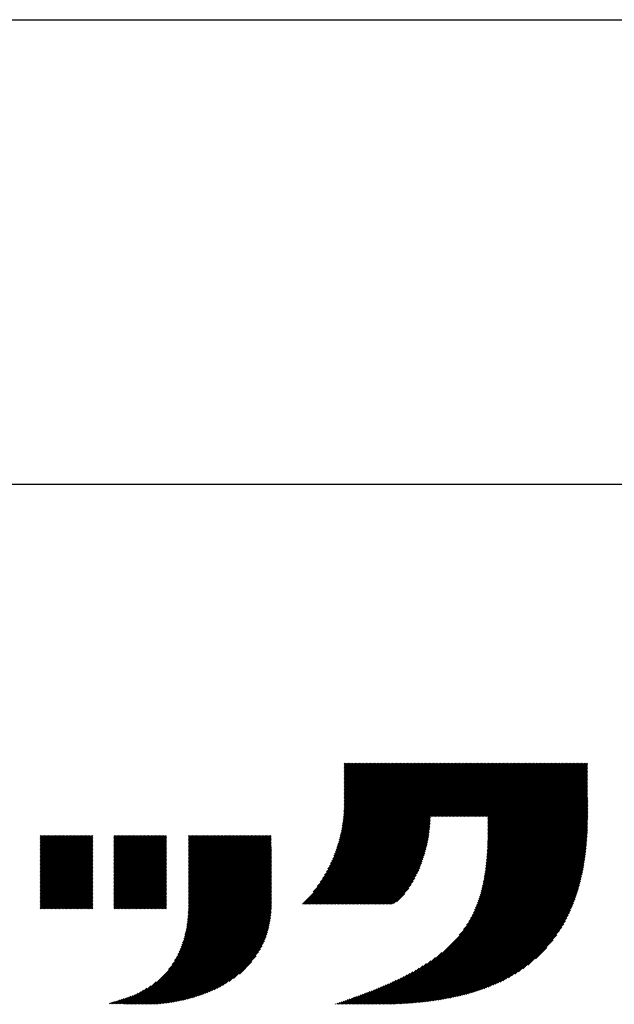
# Model space of a CAD drawing. Extents: x 995 to 5195, y 562 to 3522.
# Drawn here: x 4071 to 4167, y 783 to 942 of the extents above; entities that cross this region are included whole.
import ezdxf

# ---------------------------------------------------------------- set-up
doc = ezdxf.new("R2010")
doc.units = 0
doc.header["$MEASUREMENT"] = 0
doc.layers.add('_0-B_図面情報', color=7, linetype='CONTINUOUS')

msp = doc.modelspace()

# ---------------------------------------------------------------- linework, layer by layer
at = {"layer": '_0-B_図面情報', "color": 7, "linetype": 'Continuous'}
for p, q in [((1170.41, 941.76), (5020.41, 941.76)), ((1170.41, 866.88), (5020.41, 866.88)), ((4116.28, 799.17), (4139.02, 821.92)), ((4116.5, 799.17), (4139.24, 821.92)), ((4116.72, 799.17), (4139.46, 821.92)), ((4116.94, 799.17), (4139.68, 821.92)), ((4117.16, 799.17), (4139.9, 821.92)), ((4117.38, 799.17), (4140.12, 821.92)), ((4117.6, 799.17), (4140.34, 821.92)), ((4117.82, 799.17), (4140.57, 821.92)), ((4118.02, 801.14), (4138.8, 821.92)), ((4118.04, 799.17), (4140.79, 821.92)), ((4118.26, 799.17), (4141.01, 821.92)), ((4118.49, 799.17), (4141.23, 821.92)), ((4118.68, 802.02), (4138.58, 821.92)), ((4118.71, 799.17), (4141.45, 821.92)), ((4118.93, 799.17), (4141.67, 821.92)), ((4119.15, 799.17), (4141.89, 821.92)), ((4119.15, 802.71), (4138.36, 821.92)), ((4119.37, 799.17), (4142.11, 821.92)), ((4119.53, 803.32), (4138.13, 821.92)), ((4119.59, 799.17), (4142.33, 821.92)), ((4119.81, 799.17), (4142.55, 821.92)), ((4119.86, 803.86), (4137.91, 821.92)), ((4120.03, 799.17), (4142.78, 821.92)), ((4120.14, 804.37), (4137.69, 821.92)), ((4120.25, 799.17), (4143, 821.92)), ((4120.39, 804.84), (4137.47, 821.92)), ((4120.47, 799.17), (4143.22, 821.92)), ((4120.62, 805.28), (4137.25, 821.92)), ((4120.7, 799.17), (4143.44, 821.92)), ((4120.82, 805.71), (4137.03, 821.92)), ((4120.92, 799.17), (4143.66, 821.92)), ((4121.01, 806.11), (4136.81, 821.92)), ((4121.14, 799.17), (4143.88, 821.92)), ((4121.17, 806.5), (4136.59, 821.92)), ((4121.33, 806.88), (4136.37, 821.92)), ((4121.36, 799.17), (4144.1, 821.92)), ((4121.47, 807.24), (4136.15, 821.92)), ((4121.58, 799.17), (4144.32, 821.92)), ((4121.61, 807.6), (4135.93, 821.92)), ((4121.73, 807.94), (4135.7, 821.92)), ((4121.8, 799.17), (4144.54, 821.92)), ((4121.84, 808.28), (4135.48, 821.92)), ((4121.95, 808.6), (4135.26, 821.92)), ((4122.02, 799.17), (4144.76, 821.92)), ((4122.05, 808.92), (4135.04, 821.92)), ((4122.14, 809.23), (4134.82, 821.92)), ((4122.22, 809.54), (4134.6, 821.92)), ((4122.24, 799.17), (4144.98, 821.92)), ((4122.3, 809.84), (4134.38, 821.92)), ((4122.37, 810.13), (4134.16, 821.92)), ((4122.44, 810.42), (4133.94, 821.92)), ((4122.46, 799.17), (4145.21, 821.92)), ((4122.5, 810.7), (4133.72, 821.92)), ((4122.56, 810.98), (4133.49, 821.92)), ((4122.61, 811.26), (4133.27, 821.92)), ((4122.66, 811.53), (4133.05, 821.92)), ((4122.68, 799.17), (4145.43, 821.92)), ((4122.71, 811.79), (4132.83, 821.92)), ((4122.75, 812.06), (4132.6, 821.91)), ((4122.79, 812.31), (4132.38, 821.91)), ((4122.82, 812.57), (4132.16, 821.91)), ((4122.85, 812.82), (4131.94, 821.91)), ((4122.88, 813.07), (4131.72, 821.91)), ((4122.9, 813.32), (4131.5, 821.91)), ((4122.93, 813.56), (4131.28, 821.91)), ((4122.95, 813.8), (4131.06, 821.91)), ((4122.96, 814.04), (4130.84, 821.91)), ((4122.97, 814.27), (4130.62, 821.91)), ((4122.99, 814.5), (4130.39, 821.91)), ((4122.99, 814.73), (4130.17, 821.91)), ((4123, 814.96), (4129.95, 821.91)), ((4123, 815.18), (4129.73, 821.91)), ((4123.01, 820.27), (4124.65, 821.92)), ((4123.01, 820.49), (4124.43, 821.92)), ((4123.01, 820.71), (4124.21, 821.92)), ((4123.01, 820.93), (4123.99, 821.92)), ((4123.01, 821.15), (4123.77, 821.92)), ((4123.01, 821.37), (4123.55, 821.92)), ((4123.01, 821.59), (4123.33, 821.92)), ((4123.01, 821.81), (4123.11, 821.92)), ((4123.01, 815.41), (4129.51, 821.91)), ((4123.01, 815.63), (4129.29, 821.91)), ((4123.01, 815.85), (4129.07, 821.91)), ((4123.01, 816.07), (4128.85, 821.91)), ((4123.01, 816.29), (4128.63, 821.91)), ((4123.01, 816.51), (4128.41, 821.91)), ((4123.01, 816.73), (4128.19, 821.91)), ((4123.01, 816.95), (4127.97, 821.91)), ((4123.01, 817.17), (4127.75, 821.91)), ((4123.01, 817.39), (4127.52, 821.91)), ((4123.01, 817.62), (4127.3, 821.91)), ((4123.01, 817.84), (4127.08, 821.91)), ((4123.01, 818.06), (4126.86, 821.91)), ((4123.01, 818.28), (4126.64, 821.91)), ((4123.01, 818.5), (4126.42, 821.91)), ((4123.01, 818.72), (4126.2, 821.91)), ((4123.01, 818.94), (4125.98, 821.91)), ((4123.01, 819.16), (4125.76, 821.91)), ((4123.01, 819.38), (4125.54, 821.91)), ((4123.01, 819.6), (4125.32, 821.91)), ((4123.01, 819.83), (4125.1, 821.91)), ((4123.01, 820.05), (4124.87, 821.91)), ((4137.03, 813.3), (4145.65, 821.92)), ((4137.25, 813.3), (4145.87, 821.92)), ((4137.47, 813.3), (4146.09, 821.92)), ((4137.69, 813.3), (4146.31, 821.92)), ((4137.91, 813.3), (4146.53, 821.92)), ((4138.14, 813.3), (4146.75, 821.92)), ((4138.36, 813.3), (4146.97, 821.92)), ((4138.58, 813.3), (4147.19, 821.92)), ((4138.8, 813.3), (4147.42, 821.92)), ((4139.02, 813.3), (4147.64, 821.92)), ((4139.24, 813.3), (4147.86, 821.92)), ((4139.46, 813.3), (4148.08, 821.92)), ((4139.68, 813.3), (4148.3, 821.92)), ((4139.91, 813.3), (4148.52, 821.92)), ((4140.13, 813.3), (4148.74, 821.92)), ((4140.35, 813.3), (4148.96, 821.92)), ((4140.57, 813.3), (4149.18, 821.92)), ((4140.79, 813.3), (4149.4, 821.92)), ((4141.01, 813.3), (4149.63, 821.92)), ((4141.23, 813.3), (4149.85, 821.92)), ((4141.46, 813.3), (4150.07, 821.92)), ((4141.68, 813.3), (4150.29, 821.92)), ((4141.9, 813.31), (4150.51, 821.92)), ((4142.12, 813.31), (4150.73, 821.92)), ((4142.34, 813.31), (4150.95, 821.92)), ((4142.56, 813.31), (4151.17, 821.92)), ((4142.78, 813.31), (4151.39, 821.92)), ((4143, 813.31), (4151.61, 821.92)), ((4143.23, 813.31), (4151.84, 821.92)), ((4143.45, 813.31), (4152.06, 821.92)), ((4143.67, 813.31), (4152.28, 821.92)), ((4143.89, 813.31), (4152.5, 821.92)), ((4144.11, 813.31), (4152.72, 821.92)), ((4144.33, 813.31), (4152.94, 821.92)), ((4144.55, 813.31), (4153.16, 821.92)), ((4144.78, 813.31), (4153.38, 821.92)), ((4145, 813.31), (4153.6, 821.92)), ((4145.22, 813.31), (4153.82, 821.92)), ((4145.44, 813.31), (4154.04, 821.92)), ((4145.66, 813.31), (4154.27, 821.92)), ((4145.73, 804.32), (4162.25, 820.85)), ((4145.77, 804.58), (4162.25, 821.07)), ((4145.8, 804.84), (4162.25, 821.29)), ((4145.84, 805.09), (4162.25, 821.51)), ((4145.87, 805.34), (4162.25, 821.73)), ((4145.88, 813.31), (4154.49, 821.92)), ((4145.9, 805.59), (4162.22, 821.92)), ((4145.92, 805.84), (4162, 821.92)), ((4145.95, 806.09), (4161.78, 821.92)), ((4145.97, 806.33), (4161.56, 821.92)), ((4145.99, 806.57), (4161.34, 821.92)), ((4146.01, 806.82), (4161.12, 821.92)), ((4146.03, 807.06), (4160.89, 821.92)), ((4146.05, 807.29), (4160.67, 821.92)), ((4146.07, 807.53), (4160.45, 821.92)), ((4146.08, 807.77), (4160.23, 821.92)), ((4146.09, 808), (4160.01, 821.92)), ((4146.1, 813.31), (4154.71, 821.92)), ((4146.11, 808.23), (4159.79, 821.92)), ((4146.12, 808.46), (4159.57, 821.92)), ((4146.13, 808.7), (4159.35, 821.92)), ((4146.14, 808.93), (4159.13, 821.92)), ((4146.14, 809.15), (4158.91, 821.92)), ((4146.15, 809.38), (4158.69, 821.92)), ((4146.16, 809.61), (4158.46, 821.92)), ((4146.16, 809.83), (4158.24, 821.92)), ((4146.17, 810.06), (4158.02, 821.92)), ((4146.17, 810.28), (4157.8, 821.92)), ((4146.17, 810.51), (4157.58, 821.92)), ((4146.17, 810.73), (4157.36, 821.92)), ((4146.17, 810.95), (4157.14, 821.92)), ((4146.17, 811.17), (4156.92, 821.92)), ((4146.17, 811.39), (4156.7, 821.92)), ((4146.17, 811.61), (4156.48, 821.92)), ((4146.17, 811.83), (4156.25, 821.92)), ((4146.17, 812.06), (4156.03, 821.92)), ((4146.17, 812.28), (4155.81, 821.92)), ((4146.17, 812.5), (4155.59, 821.92)), ((4146.17, 812.72), (4155.37, 821.92)), ((4146.17, 812.94), (4155.15, 821.92)), ((4146.17, 813.16), (4154.93, 821.92)), ((4145.32, 802.14), (4162.26, 819.08)), ((4145.39, 802.43), (4162.26, 819.3)), ((4145.44, 802.71), (4162.26, 819.52)), ((4145.5, 802.99), (4162.26, 819.74)), ((4145.55, 803.26), (4162.26, 819.96)), ((4145.6, 803.53), (4162.26, 820.18)), ((4145.65, 803.8), (4162.25, 820.4)), ((4145.69, 804.06), (4162.25, 820.62)), ((4144.72, 800), (4162.26, 817.54)), ((4144.83, 800.32), (4162.26, 817.76)), ((4144.93, 800.64), (4162.26, 817.98)), ((4145.02, 800.96), (4162.26, 818.2)), ((4145.1, 801.26), (4162.26, 818.42)), ((4145.18, 801.56), (4162.26, 818.64)), ((4145.25, 801.86), (4162.26, 818.86)), ((4143.62, 797.35), (4162.27, 816)), ((4143.83, 797.78), (4162.27, 816.22)), ((4144.02, 798.19), (4162.26, 816.44)), ((4144.19, 798.58), (4162.26, 816.66)), ((4144.34, 798.95), (4162.26, 816.88)), ((4144.48, 799.31), (4162.26, 817.1)), ((4144.6, 799.66), (4162.26, 817.32)), ((4130.65, 783.06), (4162.27, 814.67)), ((4130.88, 783.06), (4162.27, 814.45)), ((4141.55, 794.17), (4162.27, 814.89)), ((4142.26, 795.11), (4162.27, 815.11)), ((4142.72, 795.79), (4162.27, 815.33)), ((4143.08, 796.37), (4162.27, 815.55)), ((4143.37, 796.88), (4162.27, 815.78)), ((4122.91, 799.17), (4136.9, 813.17)), ((4123.13, 799.17), (4136.89, 812.94)), ((4131.11, 783.07), (4162.27, 814.23)), ((4131.34, 783.08), (4162.27, 814.01)), ((4131.57, 783.09), (4162.27, 813.79)), ((4131.8, 783.1), (4162.27, 813.57)), ((4132.03, 783.11), (4162.27, 813.35)), ((4132.26, 783.12), (4162.27, 813.13)), ((4132.5, 783.13), (4162.27, 812.9)), ((4123.35, 799.17), (4136.88, 812.71)), ((4123.57, 799.17), (4136.87, 812.47)), ((4123.79, 799.17), (4136.85, 812.24)), ((4124.01, 799.17), (4136.83, 812)), ((4124.23, 799.17), (4136.81, 811.76)), ((4124.45, 799.17), (4136.79, 811.51)), ((4124.67, 799.17), (4136.76, 811.26)), ((4132.73, 783.15), (4162.26, 812.68)), ((4132.97, 783.16), (4162.26, 812.45)), ((4133.2, 783.17), (4162.26, 812.23)), ((4133.44, 783.19), (4162.25, 812)), ((4133.68, 783.21), (4162.24, 811.77)), ((4133.92, 783.23), (4162.24, 811.55)), ((4134.16, 783.24), (4162.23, 811.32)), ((4073.98, 801.96), (4082.25, 810.23)), ((4073.98, 802.18), (4082.03, 810.23)), ((4073.98, 802.4), (4081.81, 810.23)), ((4073.98, 802.62), (4081.59, 810.23)), ((4073.98, 802.84), (4081.37, 810.23)), ((4073.98, 803.06), (4081.15, 810.23)), ((4073.98, 803.29), (4080.93, 810.23)), ((4073.98, 803.51), (4080.71, 810.23)), ((4073.98, 803.73), (4080.48, 810.23)), ((4073.98, 803.95), (4080.26, 810.23)), ((4073.98, 804.17), (4080.04, 810.23)), ((4073.98, 804.39), (4079.82, 810.23)), ((4073.98, 804.61), (4079.6, 810.23)), ((4073.98, 804.83), (4079.38, 810.23)), ((4073.98, 805.05), (4079.16, 810.23)), ((4073.98, 805.27), (4078.94, 810.23)), ((4073.98, 805.5), (4078.72, 810.23)), ((4073.98, 805.72), (4078.5, 810.23)), ((4073.98, 805.94), (4078.27, 810.23)), ((4073.98, 806.16), (4078.05, 810.23)), ((4073.98, 806.38), (4077.83, 810.23)), ((4073.98, 806.6), (4077.61, 810.23)), ((4073.98, 806.82), (4077.39, 810.23)), ((4073.98, 807.04), (4077.17, 810.23)), ((4073.98, 807.26), (4076.95, 810.23)), ((4073.98, 807.48), (4076.73, 810.23)), ((4073.98, 807.7), (4076.51, 810.23)), ((4073.98, 807.93), (4076.29, 810.23)), ((4073.98, 808.15), (4076.07, 810.23)), ((4073.98, 808.37), (4075.84, 810.23)), ((4073.98, 808.59), (4075.62, 810.23)), ((4073.98, 808.81), (4075.4, 810.23)), ((4073.98, 809.03), (4075.18, 810.23)), ((4073.98, 809.25), (4074.96, 810.23)), ((4073.98, 809.47), (4074.74, 810.23)), ((4073.98, 809.69), (4074.52, 810.23)), ((4073.98, 809.91), (4074.3, 810.23)), ((4073.98, 810.14), (4074.08, 810.23)), ((4073.98, 801.74), (4082.47, 810.22)), ((4073.98, 801.52), (4082.47, 810)), ((4073.98, 801.3), (4082.47, 809.78)), ((4073.98, 801.08), (4082.47, 809.56)), ((4085.88, 801.93), (4094.18, 810.23)), ((4085.88, 802.15), (4093.96, 810.23)), ((4085.88, 802.37), (4093.74, 810.23)), ((4085.88, 802.59), (4093.52, 810.23)), ((4085.88, 802.81), (4093.3, 810.23)), ((4085.88, 803.03), (4093.08, 810.23)), ((4085.88, 803.25), (4092.86, 810.23)), ((4085.88, 803.47), (4092.64, 810.23)), ((4085.88, 803.7), (4092.42, 810.23)), ((4085.88, 803.92), (4092.2, 810.23)), ((4085.88, 804.14), (4091.98, 810.23)), ((4085.88, 804.36), (4091.75, 810.23)), ((4085.88, 804.58), (4091.53, 810.23)), ((4085.88, 804.8), (4091.31, 810.23)), ((4085.88, 805.02), (4091.09, 810.23)), ((4085.88, 805.24), (4090.87, 810.23)), ((4085.88, 805.46), (4090.65, 810.23)), ((4085.88, 805.68), (4090.43, 810.23)), ((4085.88, 805.91), (4090.21, 810.23)), ((4085.88, 806.13), (4089.99, 810.23)), ((4085.88, 806.35), (4089.77, 810.23)), ((4085.88, 806.57), (4089.54, 810.23)), ((4085.88, 806.79), (4089.32, 810.23)), ((4085.88, 807.01), (4089.1, 810.23)), ((4085.88, 807.23), (4088.88, 810.23)), ((4085.88, 807.45), (4088.66, 810.23)), ((4085.88, 807.67), (4088.44, 810.23)), ((4085.88, 807.89), (4088.22, 810.23)), ((4085.88, 808.12), (4088, 810.23)), ((4085.88, 808.34), (4087.78, 810.23)), ((4085.88, 808.56), (4087.56, 810.23)), ((4085.88, 808.78), (4087.33, 810.23)), ((4085.88, 809), (4087.11, 810.23)), ((4085.88, 809.22), (4086.89, 810.23)), ((4085.88, 809.44), (4086.67, 810.23)), ((4085.88, 809.66), (4086.45, 810.23)), ((4085.88, 809.88), (4086.23, 810.23)), ((4085.88, 810.1), (4086.01, 810.23)), ((4085.88, 801.71), (4094.37, 810.19)), ((4085.88, 801.49), (4094.37, 809.97)), ((4085.88, 801.27), (4094.37, 809.75)), ((4097.7, 796.06), (4111.26, 809.63)), ((4097.73, 796.32), (4111.26, 809.85)), ((4097.76, 796.57), (4111.26, 810.07)), ((4097.79, 796.82), (4111.2, 810.23)), ((4097.81, 797.06), (4110.98, 810.23)), ((4097.83, 797.3), (4110.76, 810.23)), ((4097.85, 797.54), (4110.54, 810.23)), ((4097.87, 797.78), (4110.32, 810.23)), ((4097.88, 798.01), (4110.09, 810.23)), ((4097.89, 798.24), (4109.87, 810.23)), ((4097.9, 798.47), (4109.65, 810.23)), ((4097.9, 798.7), (4109.43, 810.23)), ((4097.91, 798.92), (4109.21, 810.23)), ((4097.91, 799.15), (4108.99, 810.23)), ((4097.91, 799.37), (4108.77, 810.23)), ((4097.91, 799.59), (4108.55, 810.23)), ((4097.91, 799.81), (4108.33, 810.23)), ((4097.91, 800.03), (4108.11, 810.23)), ((4097.91, 800.25), (4107.88, 810.23)), ((4097.91, 800.47), (4107.66, 810.23)), ((4097.91, 800.69), (4107.44, 810.23)), ((4097.91, 800.92), (4107.22, 810.23)), ((4097.91, 801.14), (4107, 810.23)), ((4097.91, 801.36), (4106.78, 810.23)), ((4097.91, 801.58), (4106.56, 810.23)), ((4097.91, 801.8), (4106.34, 810.23)), ((4097.91, 802.02), (4106.12, 810.23)), ((4097.91, 802.24), (4105.9, 810.23)), ((4097.91, 802.46), (4105.68, 810.23)), ((4097.91, 802.68), (4105.45, 810.23)), ((4097.91, 802.9), (4105.23, 810.23)), ((4097.91, 803.12), (4105.01, 810.23)), ((4097.91, 803.35), (4104.79, 810.23)), ((4097.91, 803.57), (4104.57, 810.23)), ((4097.91, 803.79), (4104.35, 810.23)), ((4097.91, 804.01), (4104.13, 810.23)), ((4097.91, 804.23), (4103.91, 810.23)), ((4097.91, 804.45), (4103.69, 810.23)), ((4097.91, 804.67), (4103.47, 810.23)), ((4097.91, 804.89), (4103.24, 810.23)), ((4097.91, 805.11), (4103.02, 810.23)), ((4097.91, 805.33), (4102.8, 810.23)), ((4097.91, 805.56), (4102.58, 810.23)), ((4097.91, 805.78), (4102.36, 810.23)), ((4097.91, 806), (4102.14, 810.23)), ((4097.91, 806.22), (4101.92, 810.23)), ((4097.91, 806.44), (4101.7, 810.23)), ((4097.91, 806.66), (4101.48, 810.23)), ((4097.91, 806.88), (4101.26, 810.23)), ((4097.91, 807.1), (4101.03, 810.23)), ((4097.91, 807.32), (4100.81, 810.23)), ((4097.91, 807.54), (4100.59, 810.23)), ((4097.91, 807.77), (4100.37, 810.23)), ((4097.91, 807.99), (4100.15, 810.23)), ((4097.91, 808.21), (4099.93, 810.23)), ((4097.91, 808.43), (4099.71, 810.23)), ((4097.91, 808.65), (4099.49, 810.23)), ((4097.91, 808.87), (4099.27, 810.23)), ((4097.91, 809.09), (4099.05, 810.23)), ((4097.91, 809.31), (4098.83, 810.23)), ((4097.91, 809.53), (4098.6, 810.23)), ((4097.91, 809.75), (4098.38, 810.23)), ((4097.91, 809.97), (4098.16, 810.23)), ((4097.91, 810.2), (4097.94, 810.23)), ((4124.89, 799.17), (4136.73, 811.01)), ((4125.11, 799.17), (4136.7, 810.76)), ((4125.34, 799.17), (4136.67, 810.5)), ((4125.56, 799.17), (4136.63, 810.24)), ((4125.78, 799.17), (4136.59, 809.98)), ((4126, 799.17), (4136.54, 809.71)), ((4134.4, 783.26), (4162.22, 811.09)), ((4134.64, 783.29), (4162.21, 810.85)), ((4134.88, 783.31), (4162.19, 810.62)), ((4135.13, 783.33), (4162.18, 810.39)), ((4135.37, 783.36), (4162.17, 810.15)), ((4135.62, 783.38), (4162.15, 809.92)), ((4135.87, 783.41), (4162.13, 809.68)), ((4073.98, 800.85), (4082.47, 809.34)), ((4073.98, 800.63), (4082.47, 809.12)), ((4073.98, 800.41), (4082.47, 808.9)), ((4073.98, 800.19), (4082.47, 808.68)), ((4073.98, 799.97), (4082.47, 808.46)), ((4073.98, 799.75), (4082.47, 808.24)), ((4073.98, 799.53), (4082.47, 808.02)), ((4085.88, 801.04), (4094.37, 809.53)), ((4085.88, 800.82), (4094.37, 809.31)), ((4085.88, 800.6), (4094.37, 809.09)), ((4085.88, 800.38), (4094.37, 808.87)), ((4085.88, 800.16), (4094.37, 808.65)), ((4085.88, 799.94), (4094.37, 808.43)), ((4085.88, 799.72), (4094.37, 808.2)), ((4085.88, 799.5), (4094.37, 807.98)), ((4097.33, 794.15), (4111.27, 808.08)), ((4097.4, 794.44), (4111.27, 808.31)), ((4097.46, 794.72), (4111.26, 808.53)), ((4097.52, 795), (4111.26, 808.75)), ((4097.57, 795.27), (4111.26, 808.97)), ((4097.62, 795.54), (4111.26, 809.19)), ((4097.66, 795.8), (4111.26, 809.41)), ((4126.22, 799.17), (4136.49, 809.44)), ((4126.44, 799.17), (4136.43, 809.17)), ((4126.66, 799.17), (4136.38, 808.89)), ((4126.88, 799.17), (4136.31, 808.6)), ((4127.1, 799.17), (4136.24, 808.31)), ((4127.32, 799.17), (4136.17, 808.02)), ((4136.11, 783.44), (4162.12, 809.44)), ((4136.36, 783.47), (4162.1, 809.2)), ((4136.62, 783.5), (4162.08, 808.96)), ((4136.87, 783.53), (4162.06, 808.71)), ((4137.12, 783.56), (4162.03, 808.47)), ((4137.38, 783.6), (4162.01, 808.22)), ((4137.64, 783.63), (4161.98, 807.98)), ((4073.98, 799.31), (4082.47, 807.8)), ((4073.98, 799.09), (4082.47, 807.57)), ((4073.98, 798.87), (4082.47, 807.35)), ((4073.98, 798.64), (4082.47, 807.13)), ((4073.99, 798.43), (4082.47, 806.91)), ((4074.21, 798.43), (4082.47, 806.69)), ((4074.43, 798.43), (4082.47, 806.47)), ((4085.88, 799.28), (4094.37, 807.76)), ((4085.88, 799.06), (4094.37, 807.54)), ((4085.88, 798.83), (4094.37, 807.32)), ((4085.88, 798.61), (4094.37, 807.1)), ((4085.92, 798.43), (4094.37, 806.88)), ((4086.14, 798.43), (4094.37, 806.66)), ((4086.36, 798.43), (4094.37, 806.44)), ((4096.58, 791.85), (4111.27, 806.54)), ((4096.72, 792.22), (4111.27, 806.76)), ((4096.86, 792.57), (4111.27, 806.98)), ((4096.97, 792.91), (4111.27, 807.2)), ((4097.08, 793.23), (4111.27, 807.42)), ((4097.17, 793.55), (4111.27, 807.64)), ((4097.25, 793.85), (4111.27, 807.86)), ((4127.55, 799.17), (4136.09, 807.72)), ((4127.77, 799.17), (4136.01, 807.41)), ((4127.99, 799.17), (4135.91, 807.1)), ((4128.21, 799.17), (4135.81, 806.78)), ((4128.43, 799.17), (4135.71, 806.45)), ((4137.9, 783.67), (4161.95, 807.73)), ((4138.16, 783.71), (4161.92, 807.48)), ((4138.42, 783.75), (4161.89, 807.23)), ((4138.68, 783.8), (4161.86, 806.97)), ((4138.95, 783.84), (4161.82, 806.72)), ((4139.22, 783.89), (4161.79, 806.46)), ((4074.65, 798.43), (4082.47, 806.25)), ((4074.87, 798.43), (4082.47, 806.03)), ((4075.09, 798.43), (4082.47, 805.81)), ((4075.32, 798.43), (4082.47, 805.59)), ((4075.54, 798.43), (4082.47, 805.37)), ((4075.76, 798.43), (4082.47, 805.15)), ((4075.98, 798.43), (4082.47, 804.93)), ((4086.59, 798.43), (4094.37, 806.22)), ((4086.81, 798.43), (4094.37, 806)), ((4087.03, 798.43), (4094.37, 805.78)), ((4087.25, 798.43), (4094.37, 805.56)), ((4087.47, 798.43), (4094.37, 805.34)), ((4087.69, 798.43), (4094.38, 805.12)), ((4087.91, 798.43), (4094.38, 804.89)), ((4089.33, 783.06), (4111.27, 805)), ((4094.66, 788.61), (4111.27, 805.22)), ((4095.29, 789.46), (4111.27, 805.44)), ((4095.68, 790.07), (4111.27, 805.66)), ((4095.97, 790.58), (4111.27, 805.88)), ((4096.21, 791.04), (4111.27, 806.1)), ((4096.41, 791.46), (4111.27, 806.32)), ((4128.65, 799.17), (4135.59, 806.12)), ((4128.87, 799.17), (4135.47, 805.77)), ((4129.09, 799.17), (4135.33, 805.41)), ((4129.31, 799.17), (4135.18, 805.04)), ((4139.49, 783.94), (4161.75, 806.2)), ((4139.76, 783.99), (4161.71, 805.94)), ((4140.03, 784.04), (4161.67, 805.67)), ((4140.31, 784.1), (4161.62, 805.41)), ((4140.59, 784.15), (4161.57, 805.14)), ((4140.87, 784.21), (4161.52, 804.87)), ((4076.2, 798.43), (4082.48, 804.71)), ((4076.42, 798.43), (4082.48, 804.49)), ((4076.64, 798.43), (4082.48, 804.26)), ((4076.86, 798.43), (4082.48, 804.04)), ((4077.08, 798.43), (4082.48, 803.82)), ((4077.3, 798.43), (4082.48, 803.6)), ((4077.53, 798.43), (4082.48, 803.38)), ((4088.13, 798.43), (4094.38, 804.67)), ((4088.35, 798.43), (4094.38, 804.45)), ((4088.57, 798.43), (4094.38, 804.23)), ((4088.8, 798.43), (4094.38, 804.01)), ((4089.02, 798.43), (4094.38, 803.79)), ((4089.24, 798.43), (4094.38, 803.57)), ((4089.46, 798.43), (4094.38, 803.35)), ((4089.55, 783.05), (4111.27, 804.78)), ((4089.77, 783.05), (4111.27, 804.55)), ((4089.99, 783.05), (4111.27, 804.33)), ((4090.2, 783.05), (4111.27, 804.11)), ((4090.42, 783.04), (4111.27, 803.89)), ((4090.64, 783.04), (4111.27, 803.67)), ((4090.86, 783.04), (4111.27, 803.45)), ((4091.08, 783.03), (4111.27, 803.23)), ((4129.53, 799.17), (4135.02, 804.66)), ((4129.76, 799.17), (4134.84, 804.25)), ((4129.98, 799.17), (4134.63, 803.83)), ((4130.2, 799.17), (4134.4, 803.38)), ((4141.15, 784.28), (4161.47, 804.59)), ((4141.44, 784.34), (4161.41, 804.32)), ((4141.73, 784.41), (4161.36, 804.04)), ((4142.02, 784.48), (4161.29, 803.75)), ((4142.32, 784.56), (4161.23, 803.47)), ((4077.75, 798.43), (4082.48, 803.16)), ((4077.97, 798.43), (4082.48, 802.94)), ((4078.19, 798.43), (4082.48, 802.72)), ((4078.41, 798.43), (4082.48, 802.5)), ((4078.63, 798.43), (4082.48, 802.28)), ((4078.85, 798.43), (4082.48, 802.06)), ((4079.07, 798.43), (4082.48, 801.84)), ((4079.29, 798.43), (4082.48, 801.62)), ((4089.68, 798.43), (4094.38, 803.13)), ((4089.9, 798.43), (4094.38, 802.91)), ((4090.12, 798.43), (4094.38, 802.69)), ((4090.34, 798.43), (4094.38, 802.47)), ((4090.56, 798.43), (4094.38, 802.25)), ((4090.78, 798.43), (4094.38, 802.03)), ((4091, 798.43), (4094.38, 801.81)), ((4091.29, 783.03), (4111.27, 803.01)), ((4091.51, 783.03), (4111.27, 802.79)), ((4091.73, 783.03), (4111.27, 802.57)), ((4091.95, 783.03), (4111.28, 802.35)), ((4092.18, 783.04), (4111.28, 802.13)), ((4092.41, 783.04), (4111.28, 801.91)), ((4092.65, 783.06), (4111.28, 801.69)), ((4130.42, 799.17), (4134.14, 802.9)), ((4130.64, 799.17), (4133.82, 802.36)), ((4130.94, 799.25), (4133.42, 801.74)), ((4142.62, 784.63), (4161.16, 803.18)), ((4142.92, 784.72), (4161.09, 802.89)), ((4143.23, 784.8), (4161.02, 802.59)), ((4143.54, 784.89), (4160.94, 802.29)), ((4143.85, 784.99), (4160.85, 801.99)), ((4144.17, 785.08), (4160.76, 801.68)), ((4079.51, 798.43), (4082.48, 801.4)), ((4079.74, 798.43), (4082.48, 801.18)), ((4079.96, 798.43), (4082.48, 800.95)), ((4080.18, 798.43), (4082.48, 800.73)), ((4080.4, 798.43), (4082.48, 800.51)), ((4080.62, 798.43), (4082.48, 800.29)), ((4080.84, 798.43), (4082.48, 800.07)), ((4091.23, 798.43), (4094.38, 801.58)), ((4091.45, 798.43), (4094.38, 801.36)), ((4091.67, 798.43), (4094.38, 801.14)), ((4091.89, 798.43), (4094.38, 800.92)), ((4092.11, 798.43), (4094.38, 800.7)), ((4092.33, 798.43), (4094.38, 800.48)), ((4092.55, 798.43), (4094.38, 800.26)), ((4092.77, 798.43), (4094.38, 800.04)), ((4092.88, 783.07), (4111.28, 801.47)), ((4093.12, 783.09), (4111.28, 801.25)), ((4093.36, 783.11), (4111.28, 801.03)), ((4093.61, 783.13), (4111.28, 800.8)), ((4093.85, 783.16), (4111.28, 800.58)), ((4094.1, 783.19), (4111.28, 800.36)), ((4094.36, 783.22), (4111.28, 800.14)), ((4131.46, 799.55), (4132.81, 800.9)), ((4144.49, 785.19), (4160.67, 801.36)), ((4144.82, 785.3), (4160.57, 801.04)), ((4145.16, 785.41), (4160.47, 800.72)), ((4145.5, 785.53), (4160.36, 800.39)), ((4145.85, 785.66), (4160.24, 800.05)), ((4081.06, 798.43), (4082.48, 799.85)), ((4081.28, 798.43), (4082.48, 799.63)), ((4081.5, 798.43), (4082.48, 799.41)), ((4081.72, 798.43), (4082.48, 799.19)), ((4081.95, 798.43), (4082.48, 798.97)), ((4082.17, 798.43), (4082.48, 798.75)), ((4082.39, 798.43), (4082.48, 798.53)), ((4092.99, 798.43), (4094.38, 799.82)), ((4093.21, 798.43), (4094.38, 799.6)), ((4093.44, 798.43), (4094.38, 799.38)), ((4093.66, 798.43), (4094.38, 799.16)), ((4093.88, 798.43), (4094.38, 798.94)), ((4094.1, 798.43), (4094.38, 798.72)), ((4094.32, 798.43), (4094.38, 798.5)), ((4094.61, 783.25), (4111.28, 799.92)), ((4094.87, 783.29), (4111.28, 799.7)), ((4095.13, 783.33), (4111.28, 799.48)), ((4095.39, 783.37), (4111.28, 799.26)), ((4095.66, 783.42), (4111.28, 799.04)), ((4095.93, 783.47), (4111.27, 798.81)), ((4096.2, 783.52), (4111.27, 798.58)), ((4146.21, 785.8), (4160.11, 799.7)), ((4146.57, 785.94), (4159.98, 799.35)), ((4146.95, 786.09), (4159.84, 798.98)), ((4147.33, 786.26), (4159.68, 798.61)), ((4096.48, 783.58), (4111.26, 798.35)), ((4096.76, 783.64), (4111.24, 798.12)), ((4097.05, 783.7), (4111.23, 797.88)), ((4097.34, 783.77), (4111.21, 797.64)), ((4097.63, 783.84), (4111.18, 797.39)), ((4097.93, 783.92), (4111.15, 797.15)), ((4098.23, 784), (4111.12, 796.89)), ((4147.73, 786.43), (4159.52, 798.22)), ((4148.14, 786.62), (4159.34, 797.82)), ((4148.57, 786.83), (4159.14, 797.4)), ((4149.02, 787.06), (4158.92, 796.96)), ((4098.54, 784.09), (4111.08, 796.63)), ((4098.85, 784.18), (4111.04, 796.37)), ((4099.17, 784.28), (4110.99, 796.1)), ((4099.5, 784.38), (4110.94, 795.82)), ((4099.83, 784.5), (4110.87, 795.54)), ((4149.49, 787.31), (4158.68, 796.5)), ((4149.99, 787.59), (4158.41, 796.01)), ((4150.53, 787.91), (4158.11, 795.48)), ((4100.17, 784.62), (4110.8, 795.25)), ((4100.52, 784.75), (4110.72, 794.95)), ((4100.88, 784.89), (4110.64, 794.64)), ((4101.26, 785.04), (4110.53, 794.32)), ((4101.64, 785.2), (4110.42, 793.98)), ((4151.12, 788.28), (4157.74, 794.9)), ((4151.79, 788.73), (4157.3, 794.24)), ((4102.04, 785.38), (4110.29, 793.63)), ((4102.47, 785.58), (4110.14, 793.26)), ((4102.91, 785.81), (4109.97, 792.87)), ((4103.39, 786.06), (4109.77, 792.45)), ((4152.61, 789.33), (4156.71, 793.43)), ((4153.87, 790.37), (4155.68, 792.18)), ((4103.9, 786.36), (4109.53, 791.98)), ((4104.48, 786.72), (4109.22, 791.46)), ((4105.17, 787.18), (4108.81, 790.82)), ((4130.2, 783.04), (4137.74, 790.59)), ((4130.42, 783.05), (4138.77, 791.39)), ((4106.12, 787.91), (4108.13, 789.92)), ((4129.52, 783.03), (4135.69, 789.2)), ((4129.75, 783.04), (4136.29, 789.58)), ((4129.97, 783.04), (4136.96, 790.03)), ((4128.19, 783.03), (4132.69, 787.52)), ((4128.41, 783.02), (4133.14, 787.75)), ((4128.63, 783.02), (4133.61, 788)), ((4128.85, 783.03), (4134.09, 788.26)), ((4129.08, 783.03), (4134.6, 788.55)), ((4129.3, 783.03), (4135.12, 788.85)), ((4088.89, 783.06), (4091.84, 786.01)), ((4089.11, 783.06), (4092.71, 786.65)), ((4126.21, 783.03), (4129.01, 785.83)), ((4126.43, 783.03), (4129.39, 785.99)), ((4126.65, 783.03), (4129.78, 786.16)), ((4126.87, 783.03), (4130.17, 786.33)), ((4127.09, 783.03), (4130.57, 786.51)), ((4127.31, 783.03), (4130.98, 786.7)), ((4127.53, 783.03), (4131.39, 786.89)), ((4127.75, 783.03), (4131.82, 787.09)), ((4127.97, 783.03), (4132.25, 787.3)), ((4087.14, 783.08), (4088.25, 784.18)), ((4087.36, 783.08), (4088.6, 784.32)), ((4087.58, 783.07), (4088.97, 784.47)), ((4087.8, 783.07), (4089.36, 784.63)), ((4088.02, 783.07), (4089.77, 784.82)), ((4088.24, 783.07), (4090.21, 785.04)), ((4088.46, 783.07), (4090.68, 785.29)), ((4088.68, 783.06), (4091.22, 785.6)), ((4123.79, 783.04), (4125.02, 784.27)), ((4124.01, 783.04), (4125.37, 784.4)), ((4124.23, 783.04), (4125.72, 784.53)), ((4124.45, 783.04), (4126.07, 784.66)), ((4124.67, 783.04), (4126.43, 784.8)), ((4124.89, 783.04), (4126.79, 784.93)), ((4125.11, 783.04), (4127.15, 785.08)), ((4125.33, 783.04), (4127.51, 785.22)), ((4125.55, 783.04), (4127.88, 785.37)), ((4125.77, 783.03), (4128.25, 785.52)), ((4125.99, 783.03), (4128.63, 785.67)), ((4085.16, 783.08), (4085.31, 783.24)), ((4085.38, 783.08), (4085.65, 783.35)), ((4085.6, 783.08), (4085.97, 783.45)), ((4085.82, 783.08), (4086.28, 783.54)), ((4086.04, 783.08), (4086.6, 783.64)), ((4086.26, 783.08), (4086.91, 783.73)), ((4086.48, 783.08), (4087.24, 783.83)), ((4086.7, 783.08), (4087.56, 783.94)), ((4086.92, 783.08), (4087.9, 784.06)), ((4121.58, 783.04), (4121.63, 783.09)), ((4121.8, 783.04), (4121.96, 783.2)), ((4122.02, 783.04), (4122.29, 783.31)), ((4122.24, 783.04), (4122.63, 783.43)), ((4122.46, 783.04), (4122.96, 783.54)), ((4122.68, 783.04), (4123.3, 783.66)), ((4122.9, 783.04), (4123.64, 783.78)), ((4123.12, 783.04), (4123.98, 783.9)), ((4123.34, 783.04), (4124.33, 784.02)), ((4123.56, 783.04), (4124.67, 784.15))]:
    msp.add_line(p, q, dxfattribs=at)

doc.saveas('drawing.dxf')
